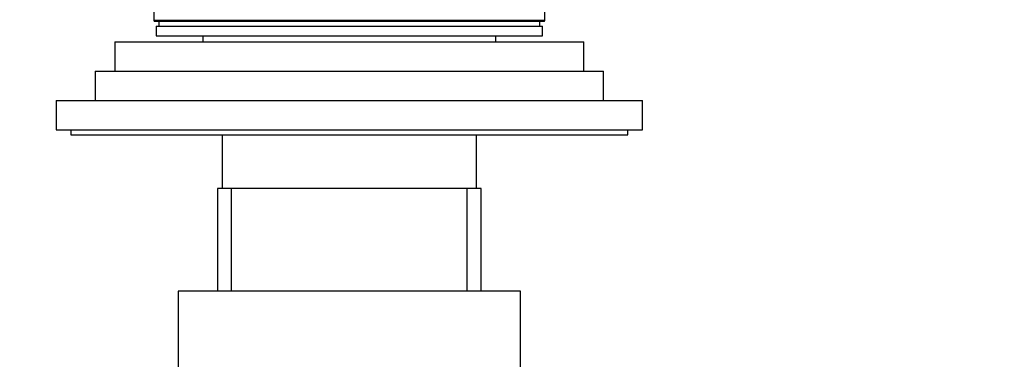
# Model space of a CAD drawing. Units: millimetres. Extents: x 0 to 1478, y 0 to 1758.
# Drawn here: x 171 to 272, y 1271 to 1305 of the extents above; entities that cross this region are included whole.
import ezdxf
from ezdxf import colors
from ezdxf.entities.mleader import LeaderData, LeaderLine
from ezdxf.math import Vec2, Vec3

# ---------------------------------------------------------------- set-up
doc = ezdxf.new("R2010")
doc.units = ezdxf.units.MM
doc.layers.add('DV7_Défaut', color=7, linetype='Continuous')
doc.layers.add('Défaut', color=7, linetype='Continuous')

# ---------------------------------------------------------------- blocks, each defined once
blk = doc.blocks.new('_DOT')
at = {"color": 0}
blk.add_line((0, 0), (-1, 0), dxfattribs=at)
at = {"color": 0, "const_width": 0.333}
blk.add_lwpolyline([(-0.1665, 0, 1), (0.1665, 0, 1)], format="xyb", close=True, dxfattribs=at)
blk = doc.blocks.new('SE6')
at = {"layer": 'DV7_Défaut', "color": 7, "linetype": 'Continuous'}
for p, q in [((184.97, 1307.31), (184.97, 1305.34)), ((224.97, 1305.34), (224.97, 1306.45)), ((224.97, 1305.34), (184.97, 1305.34)), ((185.07, 1305.24), (224.87, 1305.24)), ((185.22, 1304.74), (224.72, 1304.74)), ((185.22, 1304.74), (185.22, 1303.74)), ((185.47, 1305.24), (185.47, 1304.74)), ((224.47, 1304.74), (224.47, 1305.24)), ((224.72, 1303.74), (224.72, 1304.74)), ((185.22, 1303.74), (224.72, 1303.74)), ((189.97, 1303.74), (189.97, 1303.14)), ((219.97, 1303.14), (219.97, 1303.74)), ((180.97, 1303.14), (228.97, 1303.14)), ((180.97, 1303.14), (180.97, 1300.14)), ((228.97, 1300.14), (228.97, 1303.14)), ((178.97, 1300.14), (230.97, 1300.14)), ((178.97, 1300.14), (178.97, 1297.14)), ((230.97, 1297.14), (230.97, 1300.14)), ((174.97, 1297.14), (234.97, 1297.14)), ((174.97, 1297.14), (174.97, 1294.14)), ((234.97, 1294.14), (234.97, 1297.14)), ((174.97, 1294.14), (234.97, 1294.14)), ((176.47, 1294.14), (176.47, 1293.64)), ((176.47, 1293.64), (233.47, 1293.64)), ((191.97, 1293.64), (191.97, 1288.14)), ((217.97, 1288.14), (217.97, 1293.64)), ((233.47, 1293.64), (233.47, 1294.14)), ((218.47, 1288.14), (191.47, 1288.14)), ((191.47, 1288.14), (191.47, 1277.64)), ((192.92, 1277.64), (192.92, 1288.14)), ((217.03, 1277.64), (217.03, 1288.14)), ((218.47, 1277.64), (218.47, 1288.14)), ((222.47, 1277.64), (187.47, 1277.64)), ((187.47, 1277.64), (187.47, 1244.64)), ((222.47, 1244.64), (222.47, 1277.64))]:
    blk.add_line(p, q, dxfattribs=at)
for centre, start, end in [((185.07, 1305.34), 180, 270), ((224.87, 1305.34), 270, 0)]:
    blk.add_arc(centre, 0.1, start, end, dxfattribs=at)

msp = doc.modelspace()

# ---------------------------------------------------------------- block references
at = {"layer": 'Défaut'}
msp.add_blockref('SE6', (0, 0), dxfattribs=at)

# ---------------------------------------------------------------- leaders
at = {"layer": 'Défaut', "color": 7, "linetype": 'Continuous'}
ml = msp.add_multileader_mtext('Standard', dxfattribs=at)
ml.set_content('{\\pxsm0.9;\\fSolid Edge ISO|b1||i0||c0|p34;\\W1.;21/02/2024\\P}', color=256)
ml.set_leader_properties()
ml.set_arrow_properties(name='DOT')
ml.build(insert=Vec2(0, 0))
ml.multileader.update_dxf_attribs({"leader_type": 0, "dogleg_length": 0, "arrow_head_size": 12})
ctx = ml.context
ctx.base_point, ctx.char_height, ctx.arrow_head_size = Vec3(1390.41, 1750.83), 12, 12
notes = []
notes.append((ctx, [(0, (0, 0, 0), (0, 0), (1, 0), 1, [])]))
ctx.mtext.insert = Vec3(1392.41, 1756.83)
for ctx, leaders in notes:
    for number, flags, end, landing, length, lines in leaders:
        leader = LeaderData()
        leader.index, (leader.has_last_leader_line, leader.has_dogleg_vector, leader.attachment_direction) = number, flags
        leader.last_leader_point, leader.dogleg_vector, leader.dogleg_length = Vec3(end), Vec3(landing), length
        for number, points, colour, breaks in lines:
            line = LeaderLine()
            line.index, line.vertices, line.color, line.breaks = number, Vec3.list(points), colors.encode_raw_color(colour), breaks
            leader.lines.append(line)
        ctx.leaders.append(leader)

doc.saveas('drawing.dxf')
